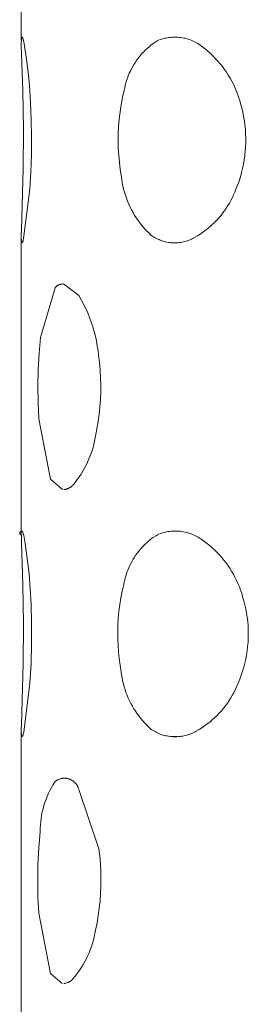
# Model space of a CAD drawing. Units: millimetres. Extents: x -747 to 757, y -968 to 987.
# Drawn here: x -742 to -739, y 927 to 939 of the extents above; entities that cross this region are included whole.
import ezdxf

# ---------------------------------------------------------------- set-up
doc = ezdxf.new("R2010")
doc.units = ezdxf.units.MM
doc.header["$MEASUREMENT"] = 0
doc.layers.add('Default', color=7, linetype='Continuous', lineweight=5, true_color=0xffffff)

msp = doc.modelspace()

# ---------------------------------------------------------------- linework, layer by layer
at = {"layer": 'Default', "color": 7, "true_color": 0xffffff}
for p, q in [((-741.481, 938.271), (-741.481, 941.862)), ((-741.481, 938.235), (-741.48, 938.26)), ((-741.481, 938.209), (-741.481, 938.235)), ((-741.48, 938.296), (-741.48, 938.297)), ((-741.48, 938.297), (-741.479, 938.297)), ((-741.48, 938.295), (-741.48, 938.296)), ((-741.48, 938.296), (-741.48, 938.296)), ((-741.48, 938.294), (-741.48, 938.295)), ((-741.48, 938.293), (-741.48, 938.294)), ((-741.48, 938.294), (-741.48, 938.294)), ((-741.48, 938.292), (-741.48, 938.293)), ((-741.48, 938.293), (-741.48, 938.293)), ((-741.48, 938.291), (-741.48, 938.292)), ((-741.48, 938.29), (-741.48, 938.291)), ((-741.48, 938.291), (-741.48, 938.291)), ((-741.48, 938.289), (-741.48, 938.29)), ((-741.48, 938.29), (-741.48, 938.29)), ((-741.48, 938.288), (-741.48, 938.289)), ((-741.479, 938.287), (-741.48, 938.288)), ((-741.48, 938.288), (-741.48, 938.288)), ((-741.48, 938.26), (-741.479, 938.285)), ((-741.479, 938.299), (-741.479, 938.3)), ((-741.479, 938.3), (-741.478, 938.3)), ((-741.479, 938.298), (-741.479, 938.299)), ((-741.479, 938.299), (-741.479, 938.299)), ((-741.479, 938.297), (-741.479, 938.298)), ((-741.479, 938.286), (-741.479, 938.287)), ((-741.479, 938.287), (-741.479, 938.287)), ((-741.479, 938.285), (-741.479, 938.286)), ((-741.478, 938.301), (-741.477, 938.302)), ((-741.478, 938.3), (-741.478, 938.301)), ((-741.478, 938.301), (-741.478, 938.301)), ((-741.477, 938.302), (-741.477, 938.303)), ((-741.477, 938.303), (-741.476, 938.303)), ((-741.477, 938.302), (-741.477, 938.302)), ((-741.476, 938.304), (-741.475, 938.305)), ((-741.476, 938.303), (-741.476, 938.304)), ((-741.476, 938.304), (-741.476, 938.304)), ((-741.475, 938.305), (-741.474, 938.306)), ((-741.475, 938.305), (-741.475, 938.305)), ((-741.474, 938.306), (-741.474, 938.306)), ((-741.474, 938.306), (-741.473, 938.306)), ((-741.473, 938.306), (-741.473, 938.307)), ((-741.473, 938.307), (-741.472, 938.307)), ((-741.472, 938.307), (-741.472, 938.308)), ((-741.472, 938.308), (-741.471, 938.308)), ((-741.471, 938.308), (-741.471, 938.308)), ((-741.471, 938.308), (-741.47, 938.308)), ((-741.47, 938.308), (-741.468, 938.306)), ((-741.468, 938.306), (-741.467, 938.303)), ((-741.467, 938.303), (-741.466, 938.3)), ((-741.466, 938.3), (-741.464, 938.297)), ((-741.464, 938.297), (-741.463, 938.294)), ((-741.463, 938.294), (-741.462, 938.291)), ((-741.462, 938.291), (-741.461, 938.288)), ((-741.461, 938.288), (-741.46, 938.285)), ((-741.46, 938.285), (-741.459, 938.282)), ((-741.459, 938.282), (-741.458, 938.279)), ((-741.458, 938.279), (-741.458, 938.276)), ((-741.458, 938.276), (-741.452, 938.25)), ((-741.452, 938.25), (-741.446, 938.224)), ((-741.446, 938.224), (-741.441, 938.198)), ((-739.908, 938.209), (-739.883, 938.228)), ((-739.883, 938.228), (-739.858, 938.246)), ((-739.858, 938.246), (-739.832, 938.263)), ((-739.832, 938.263), (-739.815, 938.27)), ((-739.815, 938.27), (-739.798, 938.276)), ((-739.798, 938.276), (-739.78, 938.282)), ((-739.78, 938.282), (-739.763, 938.287)), ((-739.763, 938.287), (-739.745, 938.292)), ((-739.745, 938.292), (-739.727, 938.296)), ((-739.727, 938.296), (-739.709, 938.299)), ((-739.709, 938.299), (-739.691, 938.302)), ((-739.691, 938.302), (-739.673, 938.304)), ((-739.673, 938.304), (-739.655, 938.306)), ((-739.655, 938.306), (-739.637, 938.307)), ((-739.637, 938.307), (-739.618, 938.307)), ((-739.618, 938.307), (-739.6, 938.307)), ((-739.6, 938.307), (-739.582, 938.306)), ((-739.582, 938.306), (-739.564, 938.304)), ((-739.564, 938.304), (-739.545, 938.302)), ((-739.545, 938.302), (-739.527, 938.299)), ((-739.527, 938.299), (-739.509, 938.296)), ((-739.509, 938.296), (-739.492, 938.292)), ((-739.492, 938.292), (-739.474, 938.287)), ((-739.474, 938.287), (-739.456, 938.282)), ((-739.456, 938.282), (-739.439, 938.276)), ((-739.439, 938.276), (-739.422, 938.269)), ((-739.422, 938.269), (-739.405, 938.262)), ((-739.405, 938.262), (-739.388, 938.255)), ((-739.388, 938.255), (-739.372, 938.246)), ((-739.372, 938.246), (-739.356, 938.238)), ((-739.356, 938.238), (-739.34, 938.228)), ((-739.34, 938.228), (-739.325, 938.219)), ((-739.325, 938.219), (-739.31, 938.208)), ((-741.463, 937.658), (-741.481, 938.209)), ((-741.441, 938.198), (-741.428, 938.119)), ((-741.428, 938.119), (-741.417, 938.04)), ((-740.041, 938.078), (-740.021, 938.102)), ((-740.021, 938.102), (-740, 938.125)), ((-740, 938.125), (-739.978, 938.147)), ((-739.978, 938.147), (-739.955, 938.168)), ((-739.955, 938.168), (-739.932, 938.189)), ((-739.932, 938.189), (-739.908, 938.209)), ((-739.31, 938.208), (-739.295, 938.197)), ((-739.295, 938.197), (-739.281, 938.186)), ((-739.281, 938.186), (-739.248, 938.16)), ((-739.248, 938.16), (-739.215, 938.133)), ((-739.215, 938.133), (-739.184, 938.105)), ((-739.184, 938.105), (-739.154, 938.075)), ((-741.417, 938.04), (-741.398, 937.882)), ((-740.129, 937.95), (-740.113, 937.977)), ((-740.113, 937.977), (-740.097, 938.003)), ((-740.097, 938.003), (-740.079, 938.029)), ((-740.079, 938.029), (-740.06, 938.054)), ((-740.06, 938.054), (-740.041, 938.078)), ((-739.154, 938.075), (-739.124, 938.045)), ((-739.124, 938.045), (-739.096, 938.014)), ((-739.096, 938.014), (-739.068, 937.982)), ((-739.068, 937.982), (-739.042, 937.949)), ((-741.398, 937.882), (-741.383, 937.724)), ((-740.183, 937.838), (-740.171, 937.867)), ((-740.171, 937.867), (-740.158, 937.895)), ((-740.158, 937.895), (-740.144, 937.923)), ((-740.144, 937.923), (-740.129, 937.95)), ((-739.042, 937.949), (-739.017, 937.915)), ((-739.017, 937.915), (-738.993, 937.881)), ((-738.993, 937.881), (-738.97, 937.845)), ((-740.22, 937.719), (-740.213, 937.75)), ((-740.213, 937.75), (-740.204, 937.779)), ((-740.204, 937.779), (-740.194, 937.809)), ((-740.194, 937.809), (-740.183, 937.838)), ((-738.97, 937.845), (-738.949, 937.809)), ((-738.949, 937.809), (-738.928, 937.772)), ((-738.928, 937.772), (-738.909, 937.735)), ((-738.909, 937.735), (-738.891, 937.696)), ((-741.454, 937.19), (-741.463, 937.658)), ((-741.383, 937.724), (-741.37, 937.514)), ((-740.252, 937.573), (-740.233, 937.658)), ((-740.233, 937.658), (-740.227, 937.689)), ((-740.227, 937.689), (-740.22, 937.719)), ((-738.891, 937.696), (-738.874, 937.658)), ((-738.874, 937.658), (-738.859, 937.618)), ((-738.859, 937.618), (-738.845, 937.579)), ((-741.37, 937.514), (-741.361, 937.303)), ((-740.269, 937.486), (-740.252, 937.573)), ((-738.845, 937.579), (-738.832, 937.538)), ((-738.832, 937.538), (-738.821, 937.498)), ((-738.821, 937.498), (-738.807, 937.447)), ((-740.292, 937.312), (-740.282, 937.399)), ((-740.282, 937.399), (-740.269, 937.486)), ((-738.807, 937.447), (-738.795, 937.395)), ((-738.795, 937.395), (-738.784, 937.343)), ((-741.361, 937.303), (-741.357, 937.092)), ((-740.3, 937.224), (-740.292, 937.312)), ((-738.784, 937.343), (-738.775, 937.291)), ((-738.775, 937.291), (-738.768, 937.238)), ((-741.457, 936.701), (-741.454, 937.19)), ((-740.305, 937.048), (-740.304, 937.136)), ((-740.304, 937.136), (-740.3, 937.224)), ((-738.768, 937.238), (-738.763, 937.186)), ((-738.763, 937.186), (-738.76, 937.133)), ((-741.357, 937.092), (-741.359, 936.881)), ((-740.304, 936.96), (-740.305, 937.048)), ((-738.76, 937.133), (-738.758, 937.08)), ((-738.758, 937.027), (-738.76, 936.974)), ((-738.758, 937.08), (-738.758, 937.027)), ((-740.299, 936.873), (-740.304, 936.96)), ((-738.764, 936.921), (-738.77, 936.869)), ((-738.76, 936.974), (-738.764, 936.921)), ((-741.359, 936.881), (-741.366, 936.67)), ((-740.291, 936.785), (-740.299, 936.873)), ((-740.28, 936.698), (-740.291, 936.785)), ((-738.777, 936.816), (-738.786, 936.764)), ((-738.77, 936.869), (-738.777, 936.816)), ((-741.469, 936.268), (-741.457, 936.701)), ((-741.366, 936.67), (-741.378, 936.46)), ((-740.267, 936.611), (-740.28, 936.698)), ((-738.81, 936.661), (-738.824, 936.61)), ((-738.797, 936.712), (-738.81, 936.661)), ((-738.786, 936.764), (-738.797, 936.712)), ((-740.262, 936.573), (-740.267, 936.611)), ((-740.256, 936.535), (-740.262, 936.573)), ((-738.84, 936.559), (-738.858, 936.509)), ((-738.824, 936.61), (-738.84, 936.559)), ((-741.378, 936.46), (-741.453, 935.862)), ((-740.248, 936.497), (-740.256, 936.535)), ((-740.24, 936.46), (-740.248, 936.497)), ((-740.23, 936.422), (-740.24, 936.46)), ((-740.218, 936.386), (-740.23, 936.422)), ((-738.891, 936.425), (-738.906, 936.391)), ((-738.878, 936.46), (-738.891, 936.425)), ((-738.858, 936.509), (-738.878, 936.46)), ((-740.206, 936.349), (-740.218, 936.386)), ((-740.192, 936.313), (-740.206, 936.349)), ((-740.177, 936.278), (-740.192, 936.313)), ((-738.938, 936.324), (-738.956, 936.291)), ((-738.921, 936.357), (-738.938, 936.324)), ((-738.906, 936.391), (-738.921, 936.357)), ((-741.48, 935.957), (-741.469, 936.268)), ((-740.161, 936.243), (-740.177, 936.278)), ((-740.144, 936.209), (-740.161, 936.243)), ((-740.126, 936.175), (-740.144, 936.209)), ((-739.017, 936.198), (-739.039, 936.168)), ((-738.996, 936.228), (-739.017, 936.198)), ((-738.975, 936.26), (-738.996, 936.228)), ((-738.956, 936.291), (-738.975, 936.26)), ((-740.106, 936.142), (-740.126, 936.175)), ((-740.086, 936.11), (-740.106, 936.142)), ((-740.064, 936.078), (-740.086, 936.11)), ((-740.041, 936.047), (-740.064, 936.078)), ((-739.111, 936.083), (-739.137, 936.056)), ((-739.086, 936.11), (-739.111, 936.083)), ((-739.062, 936.138), (-739.086, 936.11)), ((-739.039, 936.168), (-739.062, 936.138)), ((-741.481, 935.904), (-741.48, 935.957)), ((-740.017, 936.017), (-740.041, 936.047)), ((-739.992, 935.988), (-740.017, 936.017)), ((-739.967, 935.959), (-739.992, 935.988)), ((-739.94, 935.932), (-739.967, 935.959)), ((-739.25, 935.958), (-739.28, 935.936)), ((-739.22, 935.981), (-739.25, 935.958)), ((-739.192, 936.005), (-739.22, 935.981)), ((-739.164, 936.03), (-739.192, 936.005)), ((-739.137, 936.056), (-739.164, 936.03)), ((-741.481, 935.883), (-741.481, 935.904)), ((-741.481, 935.864), (-741.481, 935.883)), ((-741.48, 935.847), (-741.481, 935.864)), ((-741.481, 932.26), (-741.481, 935.863)), ((-741.48, 935.84), (-741.48, 935.847)), ((-741.479, 935.834), (-741.48, 935.84)), ((-741.479, 935.829), (-741.479, 935.834)), ((-741.478, 935.826), (-741.479, 935.829)), ((-741.478, 935.824), (-741.478, 935.826)), ((-741.478, 935.822), (-741.478, 935.824)), ((-741.477, 935.82), (-741.478, 935.822)), ((-741.477, 935.818), (-741.477, 935.82)), ((-741.465, 935.819), (-741.466, 935.817)), ((-741.464, 935.823), (-741.465, 935.821)), ((-741.465, 935.821), (-741.465, 935.819)), ((-741.463, 935.825), (-741.464, 935.823)), ((-741.462, 935.828), (-741.463, 935.825)), ((-741.46, 935.833), (-741.462, 935.828)), ((-741.459, 935.839), (-741.46, 935.833)), ((-741.457, 935.846), (-741.459, 935.839)), ((-741.453, 935.862), (-741.457, 935.846)), ((-739.912, 935.905), (-739.94, 935.932)), ((-739.898, 935.895), (-739.912, 935.905)), ((-739.885, 935.886), (-739.898, 935.895)), ((-739.87, 935.877), (-739.885, 935.886)), ((-739.856, 935.868), (-739.87, 935.877)), ((-739.841, 935.861), (-739.856, 935.868)), ((-739.826, 935.853), (-739.841, 935.861)), ((-739.81, 935.847), (-739.826, 935.853)), ((-739.795, 935.84), (-739.81, 935.847)), ((-739.779, 935.835), (-739.795, 935.84)), ((-739.763, 935.829), (-739.779, 935.835)), ((-739.747, 935.825), (-739.763, 935.829)), ((-739.73, 935.821), (-739.747, 935.825)), ((-739.714, 935.817), (-739.73, 935.821)), ((-739.514, 935.82), (-739.53, 935.817)), ((-739.497, 935.824), (-739.514, 935.82)), ((-739.481, 935.829), (-739.497, 935.824)), ((-739.465, 935.834), (-739.481, 935.829)), ((-739.449, 935.84), (-739.465, 935.834)), ((-739.434, 935.846), (-739.449, 935.84)), ((-739.418, 935.853), (-739.434, 935.846)), ((-739.403, 935.86), (-739.418, 935.853)), ((-739.388, 935.868), (-739.403, 935.86)), ((-739.374, 935.876), (-739.388, 935.868)), ((-739.342, 935.895), (-739.374, 935.876)), ((-739.31, 935.915), (-739.342, 935.895)), ((-739.28, 935.936), (-739.31, 935.915)), ((-741.477, 935.817), (-741.477, 935.818)), ((-741.476, 935.816), (-741.477, 935.817)), ((-741.476, 935.815), (-741.476, 935.816)), ((-741.476, 935.816), (-741.476, 935.816)), ((-741.476, 935.814), (-741.476, 935.815)), ((-741.475, 935.814), (-741.476, 935.814)), ((-741.475, 935.813), (-741.475, 935.814)), ((-741.475, 935.812), (-741.475, 935.813)), ((-741.475, 935.813), (-741.475, 935.813)), ((-741.475, 935.813), (-741.475, 935.813)), ((-741.475, 935.813), (-741.475, 935.813)), ((-741.474, 935.812), (-741.475, 935.812)), ((-741.475, 935.812), (-741.475, 935.812)), ((-741.475, 935.812), (-741.475, 935.812)), ((-741.474, 935.811), (-741.474, 935.812)), ((-741.474, 935.812), (-741.474, 935.812)), ((-741.473, 935.811), (-741.474, 935.811)), ((-741.474, 935.811), (-741.474, 935.811)), ((-741.474, 935.811), (-741.474, 935.811)), ((-741.474, 935.811), (-741.474, 935.811)), ((-741.474, 935.811), (-741.474, 935.811)), ((-741.473, 935.81), (-741.473, 935.811)), ((-741.473, 935.811), (-741.473, 935.811)), ((-741.472, 935.81), (-741.473, 935.81)), ((-741.473, 935.81), (-741.473, 935.81)), ((-741.473, 935.81), (-741.473, 935.81)), ((-741.473, 935.81), (-741.473, 935.81)), ((-741.473, 935.81), (-741.473, 935.81)), ((-741.471, 935.81), (-741.472, 935.81)), ((-741.472, 935.81), (-741.472, 935.81)), ((-741.472, 935.81), (-741.472, 935.81)), ((-741.472, 935.81), (-741.472, 935.81)), ((-741.472, 935.81), (-741.472, 935.81)), ((-741.472, 935.81), (-741.472, 935.81)), ((-741.472, 935.81), (-741.472, 935.81)), ((-741.47, 935.811), (-741.471, 935.811)), ((-741.471, 935.811), (-741.471, 935.811)), ((-741.471, 935.811), (-741.471, 935.81)), ((-741.471, 935.81), (-741.471, 935.81)), ((-741.471, 935.81), (-741.471, 935.81)), ((-741.471, 935.81), (-741.471, 935.81)), ((-741.471, 935.81), (-741.471, 935.81)), ((-741.469, 935.812), (-741.47, 935.812)), ((-741.47, 935.812), (-741.47, 935.811)), ((-741.47, 935.811), (-741.47, 935.811)), ((-741.47, 935.811), (-741.47, 935.811)), ((-741.47, 935.811), (-741.47, 935.811)), ((-741.47, 935.811), (-741.47, 935.811)), ((-741.468, 935.813), (-741.469, 935.813)), ((-741.469, 935.813), (-741.469, 935.812)), ((-741.469, 935.812), (-741.469, 935.812)), ((-741.469, 935.812), (-741.469, 935.812)), ((-741.469, 935.812), (-741.469, 935.812)), ((-741.467, 935.815), (-741.468, 935.814)), ((-741.468, 935.814), (-741.468, 935.814)), ((-741.468, 935.814), (-741.468, 935.813)), ((-741.468, 935.813), (-741.468, 935.813)), ((-741.466, 935.817), (-741.467, 935.816)), ((-741.467, 935.816), (-741.467, 935.816)), ((-741.467, 935.816), (-741.467, 935.815)), ((-739.697, 935.814), (-739.714, 935.817)), ((-739.681, 935.812), (-739.697, 935.814)), ((-739.664, 935.81), (-739.681, 935.812)), ((-739.597, 935.81), (-739.667, 935.81)), ((-739.647, 935.809), (-739.664, 935.81)), ((-739.631, 935.808), (-739.647, 935.809)), ((-739.614, 935.808), (-739.631, 935.808)), ((-739.597, 935.809), (-739.614, 935.808)), ((-739.58, 935.81), (-739.597, 935.809)), ((-739.563, 935.812), (-739.58, 935.81)), ((-739.547, 935.814), (-739.563, 935.812)), ((-739.53, 935.817), (-739.547, 935.814)), ((-741.249, 934.658), (-741.072, 935.262)), ((-741.072, 935.262), (-741.069, 935.265)), ((-741.069, 935.265), (-741.066, 935.269)), ((-741.066, 935.269), (-741.062, 935.272)), ((-741.062, 935.272), (-741.059, 935.275)), ((-741.059, 935.275), (-741.055, 935.278)), ((-741.055, 935.278), (-741.052, 935.281)), ((-741.052, 935.281), (-741.048, 935.284)), ((-741.048, 935.284), (-741.044, 935.286)), ((-741.044, 935.286), (-741.04, 935.289)), ((-741.04, 935.289), (-741.036, 935.291)), ((-741.036, 935.291), (-741.032, 935.294)), ((-741.032, 935.294), (-741.028, 935.296)), ((-741.028, 935.296), (-741.024, 935.298)), ((-741.024, 935.298), (-741.02, 935.299)), ((-741.02, 935.299), (-741.015, 935.301)), ((-741.015, 935.301), (-741.011, 935.303)), ((-741.011, 935.303), (-741.006, 935.304)), ((-741.006, 935.304), (-741.002, 935.305)), ((-741.002, 935.305), (-740.997, 935.306)), ((-740.997, 935.306), (-740.993, 935.307)), ((-740.993, 935.307), (-740.988, 935.308)), ((-740.988, 935.308), (-740.984, 935.308)), ((-740.984, 935.308), (-740.979, 935.309)), ((-740.979, 935.309), (-740.974, 935.309)), ((-740.97, 935.309), (-740.782, 935.167)), ((-740.782, 935.167), (-740.753, 935.115)), ((-740.753, 935.115), (-740.725, 935.063)), ((-740.725, 935.063), (-740.699, 935.01)), ((-740.699, 935.01), (-740.675, 934.956)), ((-740.675, 934.956), (-740.653, 934.901)), ((-740.653, 934.901), (-740.632, 934.846)), ((-740.632, 934.846), (-740.614, 934.789)), ((-740.614, 934.789), (-740.597, 934.733)), ((-741.266, 934.462), (-741.249, 934.658)), ((-740.597, 934.733), (-740.582, 934.675)), ((-740.582, 934.675), (-740.569, 934.618)), ((-740.569, 934.618), (-740.559, 934.559)), ((-740.559, 934.559), (-740.55, 934.501)), ((-741.275, 934.264), (-741.266, 934.462)), ((-740.55, 934.501), (-740.543, 934.442)), ((-740.543, 934.442), (-740.532, 934.353)), ((-741.279, 934.067), (-741.275, 934.264)), ((-740.532, 934.353), (-740.524, 934.263)), ((-740.524, 934.263), (-740.519, 934.174)), ((-740.519, 934.174), (-740.517, 934.084)), ((-741.276, 933.87), (-741.279, 934.067)), ((-740.517, 934.084), (-740.517, 933.994)), ((-740.521, 933.904), (-740.528, 933.815)), ((-740.517, 933.994), (-740.521, 933.904)), ((-741.267, 933.672), (-741.276, 933.87)), ((-740.528, 933.815), (-740.537, 933.726)), ((-741.126, 932.937), (-741.267, 933.672)), ((-740.537, 933.726), (-740.549, 933.637)), ((-740.564, 933.548), (-740.582, 933.46)), ((-740.549, 933.637), (-740.564, 933.548)), ((-740.582, 933.46), (-740.589, 933.419)), ((-740.607, 933.339), (-740.618, 933.299)), ((-740.597, 933.379), (-740.607, 933.339)), ((-740.589, 933.419), (-740.597, 933.379)), ((-740.645, 933.221), (-740.66, 933.183)), ((-740.631, 933.26), (-740.645, 933.221)), ((-740.618, 933.299), (-740.631, 933.26)), ((-740.713, 933.071), (-740.734, 933.035)), ((-740.694, 933.108), (-740.713, 933.071)), ((-740.677, 933.145), (-740.694, 933.108)), ((-740.66, 933.183), (-740.677, 933.145)), ((-740.778, 932.966), (-740.802, 932.932)), ((-740.755, 933), (-740.778, 932.966)), ((-740.734, 933.035), (-740.755, 933)), ((-740.983, 932.81), (-741.126, 932.937)), ((-740.904, 932.829), (-740.91, 932.826)), ((-740.899, 932.832), (-740.904, 932.829)), ((-740.893, 932.835), (-740.899, 932.832)), ((-740.888, 932.839), (-740.893, 932.835)), ((-740.882, 932.842), (-740.888, 932.839)), ((-740.877, 932.846), (-740.882, 932.842)), ((-740.872, 932.85), (-740.877, 932.846)), ((-740.867, 932.854), (-740.872, 932.85)), ((-740.862, 932.858), (-740.867, 932.854)), ((-740.858, 932.863), (-740.862, 932.858)), ((-740.853, 932.867), (-740.858, 932.863)), ((-740.827, 932.899), (-740.853, 932.867)), ((-740.802, 932.932), (-740.827, 932.899)), ((-740.959, 932.811), (-740.965, 932.81)), ((-740.953, 932.812), (-740.959, 932.811)), ((-740.946, 932.813), (-740.953, 932.812)), ((-740.94, 932.815), (-740.946, 932.813)), ((-740.934, 932.817), (-740.94, 932.815)), ((-740.928, 932.819), (-740.934, 932.817)), ((-740.922, 932.821), (-740.928, 932.819)), ((-740.916, 932.824), (-740.922, 932.821)), ((-740.91, 932.826), (-740.916, 932.824)), ((-741.5, 932.287), (-741.499, 932.288)), ((-741.5, 932.286), (-741.5, 932.287)), ((-741.5, 932.287), (-741.5, 932.287)), ((-741.5, 932.285), (-741.5, 932.286)), ((-741.5, 932.284), (-741.5, 932.285)), ((-741.5, 932.283), (-741.5, 932.284)), ((-741.5, 932.284), (-741.5, 932.284)), ((-741.5, 932.282), (-741.5, 932.283)), ((-741.5, 932.281), (-741.5, 932.282)), ((-741.5, 932.28), (-741.5, 932.281)), ((-741.5, 932.279), (-741.5, 932.28)), ((-741.5, 932.28), (-741.5, 932.28)), ((-741.5, 932.278), (-741.5, 932.279)), ((-741.499, 932.277), (-741.5, 932.278)), ((-741.499, 932.29), (-741.498, 932.291)), ((-741.499, 932.289), (-741.499, 932.29)), ((-741.499, 932.29), (-741.499, 932.29)), ((-741.499, 932.288), (-741.499, 932.289)), ((-741.499, 932.276), (-741.499, 932.277)), ((-741.499, 932.277), (-741.499, 932.277)), ((-741.499, 932.275), (-741.499, 932.276)), ((-741.498, 932.274), (-741.499, 932.275)), ((-741.498, 932.292), (-741.498, 932.293)), ((-741.498, 932.293), (-741.497, 932.293)), ((-741.498, 932.291), (-741.498, 932.292)), ((-741.498, 932.273), (-741.498, 932.274)), ((-741.498, 932.274), (-741.498, 932.274)), ((-741.497, 932.272), (-741.498, 932.273)), ((-741.497, 932.294), (-741.497, 932.295)), ((-741.497, 932.295), (-741.496, 932.295)), ((-741.497, 932.293), (-741.497, 932.294)), ((-741.497, 932.271), (-741.497, 932.272)), ((-741.497, 932.272), (-741.497, 932.272)), ((-741.496, 932.27), (-741.497, 932.271)), ((-741.496, 932.295), (-741.496, 932.296)), ((-741.496, 932.296), (-741.495, 932.296)), ((-741.495, 932.269), (-741.496, 932.27)), ((-741.496, 932.27), (-741.496, 932.27)), ((-741.495, 932.297), (-741.494, 932.298)), ((-741.495, 932.296), (-741.495, 932.297)), ((-741.495, 932.268), (-741.495, 932.269)), ((-741.494, 932.268), (-741.495, 932.268)), ((-741.494, 932.298), (-741.493, 932.299)), ((-741.494, 932.298), (-741.494, 932.298)), ((-741.494, 932.267), (-741.494, 932.268)), ((-741.493, 932.267), (-741.494, 932.267)), ((-741.493, 932.299), (-741.492, 932.3)), ((-741.493, 932.299), (-741.493, 932.299)), ((-741.493, 932.266), (-741.493, 932.267)), ((-741.492, 932.266), (-741.493, 932.266)), ((-741.492, 932.3), (-741.491, 932.3)), ((-741.492, 932.265), (-741.492, 932.266)), ((-741.491, 932.265), (-741.492, 932.265)), ((-741.491, 932.3), (-741.491, 932.301)), ((-741.491, 932.301), (-741.49, 932.301)), ((-741.49, 932.264), (-741.491, 932.265)), ((-741.49, 932.301), (-741.489, 932.302)), ((-741.489, 932.263), (-741.49, 932.264)), ((-741.49, 932.264), (-741.49, 932.264)), ((-741.489, 932.302), (-741.489, 932.302)), ((-741.489, 932.302), (-741.488, 932.302)), ((-741.488, 932.263), (-741.489, 932.263)), ((-741.488, 932.302), (-741.487, 932.303)), ((-741.487, 932.262), (-741.488, 932.263)), ((-741.488, 932.263), (-741.488, 932.263)), ((-741.487, 932.303), (-741.487, 932.303)), ((-741.487, 932.303), (-741.486, 932.303)), ((-741.486, 932.262), (-741.487, 932.262)), ((-741.486, 932.303), (-741.485, 932.304)), ((-741.485, 932.262), (-741.486, 932.262)), ((-741.485, 932.304), (-741.485, 932.304)), ((-741.485, 932.304), (-741.484, 932.304)), ((-741.485, 932.261), (-741.485, 932.262)), ((-741.484, 932.261), (-741.485, 932.261)), ((-741.484, 932.304), (-741.483, 932.304)), ((-741.483, 932.261), (-741.484, 932.261)), ((-741.483, 932.304), (-741.482, 932.305)), ((-741.482, 932.261), (-741.483, 932.261)), ((-741.482, 932.305), (-741.482, 932.305)), ((-741.482, 932.305), (-741.481, 932.305)), ((-741.481, 932.26), (-741.482, 932.261)), ((-741.482, 932.261), (-741.482, 932.261)), ((-741.481, 932.305), (-741.48, 932.305)), ((-741.48, 932.26), (-741.481, 932.26)), ((-741.48, 932.305), (-741.479, 932.305)), ((-741.48, 932.148), (-741.48, 932.26)), ((-741.479, 932.305), (-741.478, 932.305)), ((-741.478, 932.305), (-741.478, 932.305)), ((-741.478, 932.305), (-741.477, 932.305)), ((-741.477, 932.305), (-741.476, 932.305)), ((-741.476, 932.305), (-741.475, 932.305)), ((-741.475, 932.305), (-741.475, 932.305)), ((-741.475, 932.305), (-741.474, 932.305)), ((-741.474, 932.305), (-741.473, 932.305)), ((-741.473, 932.305), (-741.472, 932.304)), ((-741.472, 932.304), (-741.471, 932.304)), ((-741.471, 932.304), (-741.471, 932.304)), ((-741.471, 932.304), (-741.47, 932.304)), ((-741.47, 932.304), (-741.469, 932.303)), ((-741.469, 932.303), (-741.469, 932.303)), ((-741.469, 932.303), (-741.468, 932.303)), ((-741.468, 932.303), (-741.467, 932.302)), ((-741.467, 932.302), (-741.466, 932.302)), ((-741.466, 932.302), (-741.466, 932.302)), ((-741.466, 932.302), (-741.458, 932.278)), ((-741.458, 932.278), (-741.452, 932.254)), ((-741.452, 932.254), (-741.446, 932.23)), ((-741.446, 932.23), (-741.441, 932.206)), ((-739.88, 932.23), (-739.855, 932.247)), ((-739.855, 932.247), (-739.83, 932.263)), ((-739.83, 932.263), (-739.812, 932.27)), ((-739.812, 932.27), (-739.794, 932.277)), ((-739.794, 932.277), (-739.776, 932.283)), ((-739.776, 932.283), (-739.758, 932.288)), ((-739.758, 932.288), (-739.74, 932.293)), ((-739.74, 932.293), (-739.721, 932.297)), ((-739.721, 932.297), (-739.702, 932.3)), ((-739.702, 932.3), (-739.683, 932.303)), ((-739.683, 932.303), (-739.665, 932.305)), ((-739.665, 932.305), (-739.646, 932.306)), ((-739.646, 932.306), (-739.627, 932.307)), ((-739.627, 932.307), (-739.608, 932.307)), ((-739.608, 932.307), (-739.589, 932.307)), ((-739.589, 932.307), (-739.57, 932.305)), ((-739.57, 932.305), (-739.551, 932.304)), ((-739.551, 932.304), (-739.532, 932.301)), ((-739.532, 932.301), (-739.513, 932.298)), ((-739.513, 932.298), (-739.494, 932.294)), ((-739.494, 932.294), (-739.476, 932.29)), ((-739.476, 932.29), (-739.457, 932.285)), ((-739.457, 932.285), (-739.439, 932.279)), ((-739.439, 932.279), (-739.421, 932.273)), ((-739.421, 932.273), (-739.404, 932.266)), ((-739.404, 932.266), (-739.386, 932.258)), ((-739.386, 932.258), (-739.369, 932.25)), ((-739.369, 932.25), (-739.352, 932.242)), ((-739.352, 932.242), (-739.335, 932.232)), ((-739.335, 932.232), (-739.319, 932.222)), ((-741.476, 932.036), (-741.48, 932.148)), ((-741.441, 932.206), (-741.437, 932.182)), ((-741.437, 932.182), (-741.433, 932.157)), ((-741.433, 932.157), (-741.408, 931.974)), ((-740.035, 932.088), (-740.015, 932.111)), ((-740.015, 932.111), (-739.994, 932.132)), ((-739.994, 932.132), (-739.973, 932.153)), ((-739.973, 932.153), (-739.951, 932.174)), ((-739.951, 932.174), (-739.928, 932.193)), ((-739.928, 932.193), (-739.904, 932.212)), ((-739.904, 932.212), (-739.88, 932.23)), ((-739.319, 932.222), (-739.303, 932.212)), ((-739.303, 932.212), (-739.288, 932.201)), ((-739.288, 932.201), (-739.272, 932.19)), ((-739.272, 932.19), (-739.238, 932.165)), ((-739.238, 932.165), (-739.205, 932.138)), ((-739.205, 932.138), (-739.173, 932.111)), ((-739.173, 932.111), (-739.142, 932.082)), ((-741.463, 931.658), (-741.476, 932.036)), ((-740.123, 931.967), (-740.107, 931.992)), ((-740.107, 931.992), (-740.091, 932.017)), ((-740.091, 932.017), (-740.073, 932.041)), ((-740.073, 932.041), (-740.054, 932.065)), ((-740.054, 932.065), (-740.035, 932.088)), ((-739.142, 932.082), (-739.112, 932.053)), ((-739.112, 932.053), (-739.082, 932.022)), ((-739.082, 932.022), (-739.054, 931.991)), ((-741.408, 931.974), (-741.387, 931.789)), ((-740.178, 931.86), (-740.166, 931.887)), ((-740.166, 931.887), (-740.153, 931.914)), ((-740.153, 931.914), (-740.138, 931.941)), ((-740.138, 931.941), (-740.123, 931.967)), ((-739.054, 931.991), (-739.027, 931.958)), ((-739.027, 931.958), (-739.001, 931.925)), ((-739.001, 931.925), (-738.976, 931.891)), ((-738.976, 931.891), (-738.953, 931.856)), ((-741.387, 931.789), (-741.372, 931.604)), ((-740.219, 931.746), (-740.21, 931.775)), ((-740.21, 931.775), (-740.2, 931.804)), ((-740.2, 931.804), (-740.19, 931.832)), ((-740.19, 931.832), (-740.178, 931.86)), ((-738.953, 931.856), (-738.93, 931.82)), ((-738.93, 931.82), (-738.909, 931.783)), ((-738.909, 931.783), (-738.889, 931.746)), ((-741.453, 931.178), (-741.463, 931.658)), ((-740.257, 931.578), (-740.239, 931.658)), ((-740.239, 931.658), (-740.233, 931.688)), ((-740.233, 931.688), (-740.226, 931.717)), ((-740.226, 931.717), (-740.219, 931.746)), ((-738.889, 931.746), (-738.87, 931.708)), ((-738.87, 931.708), (-738.853, 931.669)), ((-738.853, 931.669), (-738.836, 931.63)), ((-741.372, 931.604), (-741.363, 931.419)), ((-740.273, 931.497), (-740.257, 931.578)), ((-738.836, 931.63), (-738.822, 931.591)), ((-738.822, 931.591), (-738.808, 931.551)), ((-738.808, 931.551), (-738.796, 931.51)), ((-741.363, 931.419), (-741.356, 931.179)), ((-740.296, 931.334), (-740.286, 931.416)), ((-740.286, 931.416), (-740.273, 931.497)), ((-738.796, 931.51), (-738.782, 931.461)), ((-738.782, 931.461), (-738.769, 931.411)), ((-738.769, 931.411), (-738.758, 931.361)), ((-740.304, 931.252), (-740.296, 931.334)), ((-738.758, 931.361), (-738.749, 931.311)), ((-738.749, 931.311), (-738.741, 931.261)), ((-741.457, 930.698), (-741.453, 931.178)), ((-741.356, 931.179), (-741.356, 930.939)), ((-740.312, 931.088), (-740.309, 931.17)), ((-740.309, 931.17), (-740.304, 931.252)), ((-738.741, 931.261), (-738.735, 931.21)), ((-738.735, 931.21), (-738.731, 931.159)), ((-738.731, 931.159), (-738.729, 931.108)), ((-740.311, 931.005), (-740.312, 931.088)), ((-738.729, 931.108), (-738.728, 931.057)), ((-738.728, 931.057), (-738.729, 931.006)), ((-741.356, 930.939), (-741.363, 930.699)), ((-740.308, 930.923), (-740.311, 931.005)), ((-740.303, 930.841), (-740.308, 930.923)), ((-738.731, 930.955), (-738.736, 930.904)), ((-738.729, 931.006), (-738.731, 930.955)), ((-740.294, 930.759), (-740.303, 930.841)), ((-738.75, 930.802), (-738.759, 930.752)), ((-738.742, 930.853), (-738.75, 930.802)), ((-738.736, 930.904), (-738.742, 930.853)), ((-741.48, 929.954), (-741.457, 930.698)), ((-741.363, 930.699), (-741.377, 930.46)), ((-740.283, 930.677), (-740.294, 930.759)), ((-740.27, 930.596), (-740.283, 930.677)), ((-738.771, 930.702), (-738.783, 930.653)), ((-738.759, 930.752), (-738.771, 930.702)), ((-740.265, 930.559), (-740.27, 930.596)), ((-740.259, 930.523), (-740.265, 930.559)), ((-738.798, 930.604), (-738.814, 930.555)), ((-738.783, 930.653), (-738.798, 930.604)), ((-741.377, 930.46), (-741.452, 929.863)), ((-740.252, 930.487), (-740.259, 930.523)), ((-740.243, 930.452), (-740.252, 930.487)), ((-740.233, 930.417), (-740.243, 930.452)), ((-738.851, 930.46), (-738.866, 930.423)), ((-738.832, 930.507), (-738.851, 930.46)), ((-738.814, 930.555), (-738.832, 930.507)), ((-740.223, 930.382), (-740.233, 930.417)), ((-740.211, 930.347), (-740.223, 930.382)), ((-740.198, 930.313), (-740.211, 930.347)), ((-738.918, 930.317), (-738.938, 930.283)), ((-738.899, 930.352), (-738.918, 930.317)), ((-738.882, 930.388), (-738.899, 930.352)), ((-738.866, 930.423), (-738.882, 930.388)), ((-740.183, 930.279), (-740.198, 930.313)), ((-740.168, 930.246), (-740.183, 930.279)), ((-740.151, 930.213), (-740.168, 930.246)), ((-740.134, 930.181), (-740.151, 930.213)), ((-738.981, 930.217), (-739.004, 930.186)), ((-738.959, 930.25), (-738.981, 930.217)), ((-738.938, 930.283), (-738.959, 930.25)), ((-740.115, 930.149), (-740.134, 930.181)), ((-740.096, 930.119), (-740.115, 930.149)), ((-740.075, 930.088), (-740.096, 930.119)), ((-740.053, 930.059), (-740.075, 930.088)), ((-739.08, 930.095), (-739.107, 930.067)), ((-739.054, 930.124), (-739.08, 930.095)), ((-739.028, 930.155), (-739.054, 930.124)), ((-739.004, 930.186), (-739.028, 930.155)), ((-740.031, 930.03), (-740.053, 930.059)), ((-740.007, 930.002), (-740.031, 930.03)), ((-739.982, 929.975), (-740.007, 930.002)), ((-739.957, 929.949), (-739.982, 929.975)), ((-739.226, 929.964), (-739.258, 929.941)), ((-739.195, 929.988), (-739.226, 929.964)), ((-739.165, 930.013), (-739.195, 929.988)), ((-739.136, 930.04), (-739.165, 930.013)), ((-739.107, 930.067), (-739.136, 930.04)), ((-741.481, 929.902), (-741.48, 929.954)), ((-741.481, 929.881), (-741.481, 929.902)), ((-741.481, 929.862), (-741.481, 929.881)), ((-741.48, 929.846), (-741.481, 929.862)), ((-741.481, 926.271), (-741.481, 929.862)), ((-741.48, 929.839), (-741.48, 929.846)), ((-741.479, 929.833), (-741.48, 929.839)), ((-741.458, 929.84), (-741.46, 929.834)), ((-741.456, 929.847), (-741.458, 929.84)), ((-741.452, 929.863), (-741.456, 929.847)), ((-739.931, 929.923), (-739.957, 929.949)), ((-739.904, 929.898), (-739.931, 929.923)), ((-739.889, 929.889), (-739.904, 929.898)), ((-739.874, 929.88), (-739.889, 929.889)), ((-739.859, 929.871), (-739.874, 929.88)), ((-739.844, 929.863), (-739.859, 929.871)), ((-739.828, 929.855), (-739.844, 929.863)), ((-739.812, 929.848), (-739.828, 929.855)), ((-739.796, 929.842), (-739.812, 929.848)), ((-739.779, 929.836), (-739.796, 929.842)), ((-739.437, 929.841), (-739.453, 929.835)), ((-739.421, 929.847), (-739.437, 929.841)), ((-739.405, 929.854), (-739.421, 929.847)), ((-739.389, 929.862), (-739.405, 929.854)), ((-739.373, 929.87), (-739.389, 929.862)), ((-739.358, 929.878), (-739.373, 929.87)), ((-739.324, 929.898), (-739.358, 929.878)), ((-739.291, 929.919), (-739.324, 929.898)), ((-739.258, 929.941), (-739.291, 929.919)), ((-741.479, 929.828), (-741.479, 929.833)), ((-741.478, 929.825), (-741.479, 929.828)), ((-741.478, 929.823), (-741.478, 929.825)), ((-741.478, 929.821), (-741.478, 929.823)), ((-741.477, 929.819), (-741.478, 929.821)), ((-741.477, 929.818), (-741.477, 929.819)), ((-741.477, 929.817), (-741.477, 929.818)), ((-741.477, 929.816), (-741.477, 929.817)), ((-741.476, 929.816), (-741.477, 929.816)), ((-741.476, 929.815), (-741.476, 929.816)), ((-741.476, 929.814), (-741.476, 929.815)), ((-741.475, 929.813), (-741.476, 929.814)), ((-741.476, 929.814), (-741.476, 929.814)), ((-741.476, 929.814), (-741.476, 929.814)), ((-741.475, 929.812), (-741.475, 929.813)), ((-741.475, 929.813), (-741.475, 929.813)), ((-741.475, 929.813), (-741.475, 929.813)), ((-741.474, 929.811), (-741.475, 929.812)), ((-741.475, 929.812), (-741.475, 929.812)), ((-741.475, 929.812), (-741.475, 929.812)), ((-741.475, 929.812), (-741.475, 929.812)), ((-741.475, 929.812), (-741.475, 929.812)), ((-741.473, 929.81), (-741.474, 929.811)), ((-741.474, 929.811), (-741.474, 929.811)), ((-741.474, 929.811), (-741.474, 929.811)), ((-741.474, 929.811), (-741.474, 929.811)), ((-741.474, 929.811), (-741.474, 929.811)), ((-741.474, 929.811), (-741.474, 929.811)), ((-741.474, 929.811), (-741.474, 929.811)), ((-741.472, 929.81), (-741.473, 929.81)), ((-741.473, 929.81), (-741.473, 929.81)), ((-741.473, 929.81), (-741.473, 929.81)), ((-741.473, 929.81), (-741.473, 929.81)), ((-741.473, 929.81), (-741.473, 929.81)), ((-741.473, 929.81), (-741.473, 929.81)), ((-741.473, 929.81), (-741.473, 929.81)), ((-741.471, 929.81), (-741.472, 929.81)), ((-741.472, 929.81), (-741.472, 929.81)), ((-741.472, 929.81), (-741.472, 929.81)), ((-741.472, 929.81), (-741.472, 929.81)), ((-741.472, 929.81), (-741.472, 929.81)), ((-741.472, 929.81), (-741.472, 929.81)), ((-741.47, 929.811), (-741.471, 929.811)), ((-741.471, 929.811), (-741.471, 929.81)), ((-741.471, 929.81), (-741.471, 929.81)), ((-741.471, 929.81), (-741.471, 929.81)), ((-741.471, 929.81), (-741.471, 929.81)), ((-741.471, 929.81), (-741.471, 929.81)), ((-741.469, 929.812), (-741.47, 929.811)), ((-741.47, 929.811), (-741.47, 929.811)), ((-741.47, 929.811), (-741.47, 929.811)), ((-741.47, 929.811), (-741.47, 929.811)), ((-741.47, 929.811), (-741.47, 929.811)), ((-741.47, 929.811), (-741.47, 929.811)), ((-741.468, 929.813), (-741.469, 929.813)), ((-741.469, 929.813), (-741.469, 929.812)), ((-741.469, 929.812), (-741.469, 929.812)), ((-741.469, 929.812), (-741.469, 929.812)), ((-741.469, 929.812), (-741.469, 929.812)), ((-741.469, 929.812), (-741.469, 929.812)), ((-741.467, 929.815), (-741.468, 929.814)), ((-741.468, 929.814), (-741.468, 929.813)), ((-741.468, 929.813), (-741.468, 929.813)), ((-741.466, 929.817), (-741.467, 929.816)), ((-741.467, 929.816), (-741.467, 929.815)), ((-741.467, 929.815), (-741.467, 929.815)), ((-741.465, 929.819), (-741.466, 929.818)), ((-741.466, 929.818), (-741.466, 929.817)), ((-741.464, 929.821), (-741.465, 929.819)), ((-741.463, 929.823), (-741.464, 929.821)), ((-741.462, 929.828), (-741.463, 929.826)), ((-741.463, 929.826), (-741.463, 929.823)), ((-741.46, 929.834), (-741.462, 929.828)), ((-739.763, 929.83), (-739.779, 929.836)), ((-739.746, 929.825), (-739.763, 929.83)), ((-739.729, 929.821), (-739.746, 929.825)), ((-739.712, 929.818), (-739.729, 929.821)), ((-739.695, 929.815), (-739.712, 929.818)), ((-739.677, 929.812), (-739.695, 929.815)), ((-739.66, 929.81), (-739.677, 929.812)), ((-739.59, 929.81), (-739.663, 929.81)), ((-739.643, 929.809), (-739.66, 929.81)), ((-739.625, 929.808), (-739.643, 929.809)), ((-739.608, 929.808), (-739.625, 929.808)), ((-739.59, 929.809), (-739.608, 929.808)), ((-739.573, 929.81), (-739.59, 929.809)), ((-739.555, 929.812), (-739.573, 929.81)), ((-739.538, 929.814), (-739.555, 929.812)), ((-739.521, 929.817), (-739.538, 929.814)), ((-739.504, 929.821), (-739.521, 929.817)), ((-739.487, 929.825), (-739.504, 929.821)), ((-739.47, 929.829), (-739.487, 929.825)), ((-739.453, 929.835), (-739.47, 929.829)), ((-741.096, 929.228), (-741.075, 929.262)), ((-741.075, 929.262), (-741.07, 929.266)), ((-741.07, 929.266), (-741.065, 929.27)), ((-741.065, 929.27), (-741.06, 929.273)), ((-741.06, 929.273), (-741.055, 929.277)), ((-741.055, 929.277), (-741.05, 929.28)), ((-741.05, 929.28), (-741.044, 929.283)), ((-741.044, 929.283), (-741.039, 929.286)), ((-741.039, 929.286), (-741.033, 929.289)), ((-741.033, 929.289), (-741.028, 929.291)), ((-741.028, 929.291), (-741.022, 929.293)), ((-741.022, 929.293), (-741.016, 929.295)), ((-741.016, 929.295), (-741.01, 929.297)), ((-741.01, 929.297), (-741.004, 929.299)), ((-741.004, 929.299), (-740.998, 929.301)), ((-740.998, 929.301), (-740.992, 929.302)), ((-740.992, 929.302), (-740.986, 929.303)), ((-740.986, 929.303), (-740.98, 929.304)), ((-740.98, 929.304), (-740.974, 929.304)), ((-740.974, 929.304), (-740.968, 929.305)), ((-740.968, 929.305), (-740.962, 929.305)), ((-740.962, 929.305), (-740.955, 929.305)), ((-740.955, 929.305), (-740.949, 929.305)), ((-740.949, 929.305), (-740.943, 929.305)), ((-740.943, 929.305), (-740.937, 929.304)), ((-740.937, 929.304), (-740.931, 929.303)), ((-740.931, 929.303), (-740.925, 929.302)), ((-740.925, 929.302), (-740.919, 929.301)), ((-740.919, 929.301), (-740.913, 929.299)), ((-740.913, 929.299), (-740.907, 929.298)), ((-740.907, 929.298), (-740.901, 929.296)), ((-740.901, 929.296), (-740.895, 929.294)), ((-740.895, 929.294), (-740.889, 929.291)), ((-740.889, 929.291), (-740.884, 929.289)), ((-740.884, 929.289), (-740.878, 929.286)), ((-740.878, 929.286), (-740.873, 929.283)), ((-740.873, 929.283), (-740.867, 929.28)), ((-740.867, 929.28), (-740.862, 929.277)), ((-740.862, 929.277), (-740.857, 929.274)), ((-740.857, 929.274), (-740.852, 929.27)), ((-740.852, 929.27), (-740.847, 929.266)), ((-740.847, 929.266), (-740.842, 929.262)), ((-740.842, 929.262), (-740.837, 929.258)), ((-740.837, 929.258), (-740.833, 929.254)), ((-740.833, 929.254), (-740.829, 929.25)), ((-740.829, 929.25), (-740.824, 929.245)), ((-740.824, 929.245), (-740.82, 929.24)), ((-740.82, 929.24), (-740.817, 929.235)), ((-741.166, 929.085), (-741.15, 929.122)), ((-741.15, 929.122), (-741.133, 929.158)), ((-741.133, 929.158), (-741.115, 929.193)), ((-741.115, 929.193), (-741.096, 929.228)), ((-740.817, 929.235), (-740.813, 929.23)), ((-740.813, 929.23), (-740.809, 929.225)), ((-740.809, 929.225), (-740.806, 929.22)), ((-740.806, 929.22), (-740.803, 929.215)), ((-740.803, 929.215), (-740.8, 929.209)), ((-740.8, 929.209), (-740.797, 929.204)), ((-740.797, 929.204), (-740.795, 929.198)), ((-740.795, 929.198), (-740.792, 929.193)), ((-740.792, 929.193), (-740.79, 929.187)), ((-740.79, 929.187), (-740.788, 929.181)), ((-740.788, 929.181), (-740.786, 929.175)), ((-740.786, 929.175), (-740.785, 929.169)), ((-740.785, 929.169), (-740.542, 928.447)), ((-741.206, 928.973), (-741.194, 929.011)), ((-741.194, 929.011), (-741.181, 929.048)), ((-741.181, 929.048), (-741.166, 929.085)), ((-741.234, 928.856), (-741.226, 928.895)), ((-741.226, 928.895), (-741.217, 928.934)), ((-741.217, 928.934), (-741.206, 928.973)), ((-741.249, 928.738), (-741.245, 928.778)), ((-741.245, 928.778), (-741.24, 928.817)), ((-741.24, 928.817), (-741.234, 928.856)), ((-741.269, 928.46), (-741.253, 928.658)), ((-741.253, 928.658), (-741.252, 928.698)), ((-741.252, 928.698), (-741.249, 928.738)), ((-741.279, 928.262), (-741.269, 928.46)), ((-740.542, 928.447), (-740.53, 928.358)), ((-740.53, 928.358), (-740.522, 928.268)), ((-741.282, 928.063), (-741.279, 928.262)), ((-740.522, 928.268), (-740.517, 928.178)), ((-740.517, 928.178), (-740.515, 928.087)), ((-741.279, 927.865), (-741.282, 928.063)), ((-740.515, 928.087), (-740.515, 927.997)), ((-740.515, 927.997), (-740.519, 927.907)), ((-741.27, 927.666), (-741.279, 927.865)), ((-740.525, 927.817), (-740.535, 927.727)), ((-740.519, 927.907), (-740.525, 927.817)), ((-740.535, 927.727), (-740.547, 927.637)), ((-741.128, 926.933), (-741.27, 927.666)), ((-740.547, 927.637), (-740.562, 927.548)), ((-740.58, 927.46), (-740.588, 927.419)), ((-740.562, 927.548), (-740.58, 927.46)), ((-740.606, 927.339), (-740.617, 927.299)), ((-740.596, 927.379), (-740.606, 927.339)), ((-740.588, 927.419), (-740.596, 927.379)), ((-740.644, 927.221), (-740.659, 927.183)), ((-740.63, 927.26), (-740.644, 927.221)), ((-740.617, 927.299), (-740.63, 927.26)), ((-740.694, 927.108), (-740.713, 927.072)), ((-740.676, 927.145), (-740.694, 927.108)), ((-740.659, 927.183), (-740.676, 927.145)), ((-740.755, 927.001), (-740.778, 926.966)), ((-740.734, 927.036), (-740.755, 927.001)), ((-740.713, 927.072), (-740.734, 927.036)), ((-740.984, 926.81), (-741.128, 926.933)), ((-740.874, 926.85), (-740.879, 926.846)), ((-740.868, 926.854), (-740.874, 926.85)), ((-740.863, 926.859), (-740.868, 926.854)), ((-740.858, 926.863), (-740.863, 926.859)), ((-740.854, 926.868), (-740.858, 926.863)), ((-740.827, 926.9), (-740.854, 926.868)), ((-740.802, 926.933), (-740.827, 926.9)), ((-740.778, 926.966), (-740.802, 926.933)), ((-740.959, 926.811), (-740.966, 926.81)), ((-740.953, 926.812), (-740.959, 926.811)), ((-740.946, 926.814), (-740.953, 926.812)), ((-740.94, 926.816), (-740.946, 926.814)), ((-740.933, 926.818), (-740.94, 926.816)), ((-740.927, 926.82), (-740.933, 926.818)), ((-740.92, 926.823), (-740.927, 926.82)), ((-740.914, 926.825), (-740.92, 926.823)), ((-740.908, 926.828), (-740.914, 926.825)), ((-740.902, 926.831), (-740.908, 926.828)), ((-740.896, 926.835), (-740.902, 926.831)), ((-740.89, 926.838), (-740.896, 926.835)), ((-740.885, 926.842), (-740.89, 926.838)), ((-740.879, 926.846), (-740.885, 926.842))]:
    msp.add_line(p, q, dxfattribs=at)

doc.saveas('drawing.dxf')
